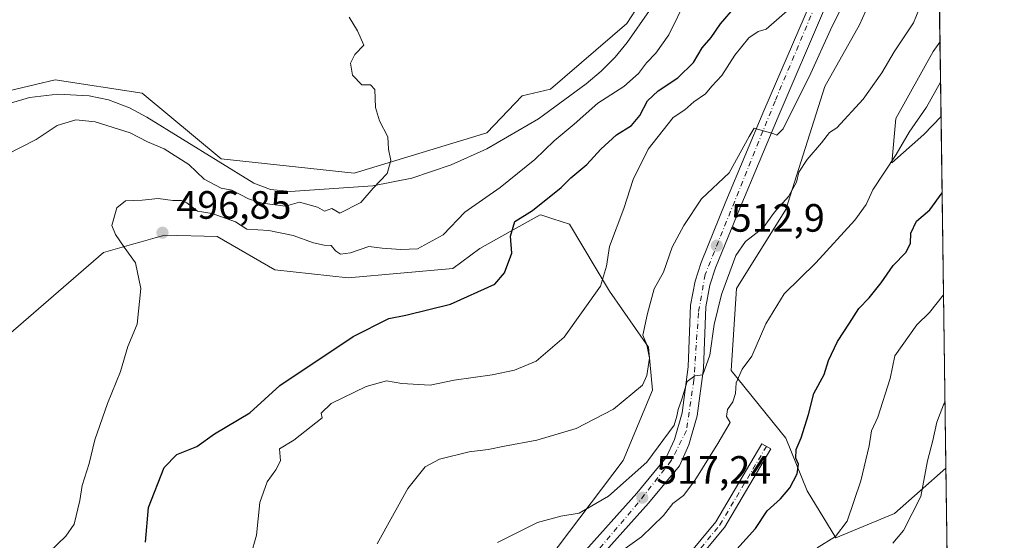
# Model space of a CAD drawing. Units: metres. Extents: x 593804 to 597258, y 4729068 to 4731429.
# Drawn here: x 596998 to 597247, y 4730150 to 4730282 of the extents above; entities that cross this region are included whole.
import ezdxf

# ---------------------------------------------------------------- set-up
doc = ezdxf.new("R2010")
doc.units = ezdxf.units.M
doc.header["$MEASUREMENT"] = 0
doc.linetypes.add('DGN Style 4', pattern=[2.6384748266838614, 1.318413404963828, -0.6592067024819142, 0.001648016756204785, -0.6592067024819142])
for name, color, linetype, lineweight in [('Arbolado forestal CxS', 92, 'Continuous', 0), ('Camino Cxs', 7, 'Continuous', 0), ('Camino eje', 30, 'DGN Style 4', 13), ('Comarca CxS', 21, 'Continuous', 0), ('Comunidad Autónoma CxS', 142, 'Continuous', 0), ('Corriente natural lineal', 142, 'Continuous', 13), ('Cultivos herbáceos CxS', 92, 'Continuous', 0), ('Curva de nivel maestra', 30, 'Continuous', 30), ('Curva de nivel normal', 30, 'Continuous', 0), ('Municipio CxS', 4, 'Continuous', 0), ('Pista pavimentada Cxs', 135, 'Continuous', 0), ('Pista pavimentada eje', 135, 'DGN Style 4', 0), ('Prado CxS', 92, 'Continuous', 0), ('Provincia CxS', 1, 'Continuous', 0), ('Punto de cota en terreno', 7, 'Continuous', 0), ('Rótulo de punto de cota en terreno', 7, 'Continuous', 0)]:
    doc.layers.add(name, color=color, linetype=linetype, lineweight=lineweight)
doc.styles.add('Style-Arial', font='txt')

# ---------------------------------------------------------------- blocks, each defined once
blk = doc.blocks.new('*U8')
at = {"layer": 'Arbolado forestal CxS', "color": 92, "linetype": 'Continuous', "lineweight": 0}
for points in [[(597131.7345000004, 4730144.8573, 517.3561000000045), (597150.8271000005, 4730170.105900001, 512.6679000000004), (597158.2304999996, 4730187.9465, 510.6373000000021), (597157.2127, 4730198.804300001, 510.0292999999947), (597147.3732000003, 4730213.056299999, 505.6018999999943), (597137.1933000004, 4730230.022299999, 502.3752999999998), (597132.9442999996, 4730231.3739, 501.2053000000015), (597130.1568999998, 4730232.2611, 500.2372000000032), (597129.7279000003, 4730232.397700001, 500.0749999999971), (597122.1435000002, 4730228.1163, 499.2189000000071), (597114.5062999995, 4730223.8051, 498.2918000000063), (597107.5828999998, 4730218.7545, 497.9685999999929), (597081.1123000003, 4730216.379699999, 497.1870000000054), (597062.4469, 4730218.416300001, 497.1539000000049), (597047.8542999999, 4730226.9003, 496.148000000001), (597034.6193000004, 4730227.240700001, 496.3787000000011), (597032.1607999997, 4730226.545700001, 496.2753999999986), (597028.5651000004, 4730225.5295, 495.8708999999944), (597026.1067000004, 4730224.834899999, 495.4897000000056), (597019.0085000005, 4730222.828700001, 494.2252000000008), (596992.3316000003, 4730199.770099999, 491.5366999999969)], [(596995.0351, 4730263.747500001, 486.2951999999932), (597001.7653000001, 4730265.384500001, 486.5197999999946), (597006.7911, 4730266.607100001, 486.7140000000073), (597028.8503999999, 4730263.213500001, 487.343399999998), (597048.8727000002, 4730246.5843, 488.7930999999954), (597082.6195, 4730242.931100001, 489.7177999999985), (597116.2181000002, 4730253.1173, 491.2318999999989), (597125.2308, 4730262.533500001, 491.4005999999936), (597132.3576999997, 4730264.2303, 491.8393999999971), (597151.7023, 4730280.858700001, 493.199099999998), (597160.5264999997, 4730294.4323, 494.1098999999958)], [(597217.5399000002, 4730295.7897, 511.8960999999982), (597210.7515000004, 4730280.518100001, 512.0908000000054), (597201.9285000004, 4730264.907099999, 511.9566999999952), (597192.0861000001, 4730233.685500001, 515.5948000000062), (597179.5289000003, 4730213.6635, 516.1652000000031), (597178.1712999997, 4730192.9617, 518.1542999999947), (597192.0191000003, 4730175.7665, 523.5301000000036), (597197.4561000001, 4730162.390900001, 526.6370000000024), (597204.7489, 4730150.5075, 530.2611999999936), (597219.6457000002, 4730156.728499999, 533.1505000000034), (597232.6600000003, 4730168.212099999, 536.0521000000008), (597234.0470000004, 4730069.4879, 561.5923999999941), (597230.9725000003, 4730067.976100001, 561.6840999999986), (597215.8472999996, 4730063.547499999, 560.6264999999985), (597204.8558999998, 4730055.3695, 560.2063999999956), (597199.2099000001, 4730044.194499999, 561.5191000000051), (597187.3256999999, 4730031.632099999, 560.2418999999937), (597174.0844999999, 4730027.048900001, 554.016300000003), (597152.6929000001, 4729989.8705, 553.3133999999991), (597131.5557000004, 4729972.753699999, 551.0426000000007), (597102.6341000004, 4729931.209100001, 548.0675000000047), (597073.1699000001, 4729918.700300001, 542.582899999994), (597053.0506999996, 4729896.5701, 545.0053000000044)]]:
    blk.add_polyline3d(points, dxfattribs=at)
blk.add_polyline3d([(597227.0208999999, 4730252.6777, 520.9744999999966), (597218.8963000001, 4730245.562700001, 519.4321999999956), (597219.9140999997, 4730256.7621, 517.517200000002), (597229.4167, 4730273.7313, 516.8239999999934), (597231.1438999996, 4730276.1251, 516.8407000000007), (597231.4080999997, 4730257.319399999, 522.1327000000019)], close=True, dxfattribs=at)
blk = doc.blocks.new('*U13')
at = {"layer": 'Cultivos herbáceos CxS', "color": 92, "linetype": 'Continuous', "lineweight": 0}
for points in [[(597160.5264999997, 4730294.4323, 494.1098999999958), (597151.7023, 4730280.858700001, 493.199099999998), (597132.3576999997, 4730264.2303, 491.8393999999971), (597125.2308, 4730262.533500001, 491.4005999999936), (597116.2181000002, 4730253.1173, 491.2318999999989), (597082.6195, 4730242.931100001, 489.7177999999985), (597048.8727000002, 4730246.5843, 488.7930999999954), (597028.8503999999, 4730263.213500001, 487.343399999998), (597006.7911, 4730266.607100001, 486.7140000000073), (597001.7653000001, 4730265.384500001, 486.5197999999946), (596995.0351, 4730263.747500001, 486.2951999999932)], [(596992.3316000003, 4730199.770099999, 491.5366999999969), (597019.0085000005, 4730222.828700001, 494.2252000000008), (597026.1067000004, 4730224.834899999, 495.4897000000056), (597028.5651000004, 4730225.5295, 495.8708999999944), (597032.1607999997, 4730226.545700001, 496.2753999999986), (597034.6193000004, 4730227.240700001, 496.3787000000011), (597047.8542999999, 4730226.9003, 496.148000000001), (597062.4469, 4730218.416300001, 497.1539000000049), (597081.1123000003, 4730216.379699999, 497.1870000000054), (597107.5828999998, 4730218.7545, 497.9685999999929), (597114.5062999995, 4730223.8051, 498.2918000000063), (597122.1435000002, 4730228.1163, 499.2189000000071), (597129.7279000003, 4730232.397700001, 500.0749999999971), (597130.1568999998, 4730232.2611, 500.2372000000032), (597132.9442999996, 4730231.3739, 501.2053000000015), (597137.1933000004, 4730230.022299999, 502.3752999999998), (597147.3732000003, 4730213.056299999, 505.6018999999943), (597157.2127, 4730198.804300001, 510.0292999999947), (597158.2304999996, 4730187.9465, 510.6373000000021), (597150.8271000005, 4730170.105900001, 512.6679000000004), (597131.7345000004, 4730144.8573, 517.3561000000045)]]:
    blk.add_polyline3d(points, dxfattribs=at)
blk = doc.blocks.new('5PATER')
at = {"layer": 'Prado CxS', "linetype": 'Continuous', "lineweight": 0}
h = blk.add_hatch(color=51, dxfattribs=at)
edge = h.paths.add_edge_path()
edge.add_ellipse((0, 0), major_axis=(-0.1095731443231308, -0.1110710700762829), ratio=0.9994222409660322, start_angle=0, end_angle=360)

msp = doc.modelspace()

# ---------------------------------------------------------------- linework, layer by layer
at = {"layer": 'Arbolado forestal CxS', "color": 92, "linetype": 'Continuous', "lineweight": 0, "extrusion": (-0.00380489323841462, 0.2708314941359887, 0.9626192521300997), "elevation": 1279332.870703537, "flags": 128}
msp.add_lwpolyline([(-663620.9843833811, -4544789.557403397), (-663620.9843833811, -4544770.019506424)], dxfattribs=at)
at = {"layer": 'Arbolado forestal CxS', "color": 92, "linetype": 'Continuous', "lineweight": 0, "extrusion": (-0.003313163069365568, 0.2358249895824265, 0.9717898935669811), "elevation": 1114034.070138299, "flags": 128}
msp.add_lwpolyline([(-663622.4622781104, -4587996.487517054), (-663622.4622781104, -4587905.889859879)], dxfattribs=at)
at = {"layer": 'Arbolado forestal CxS', "color": 92, "linetype": 'Continuous', "lineweight": 0}
for points in [[(597230.6891999999, 4730308.491000001, 513.7461000000039), (597230.1003000002, 4730308.004899999, 513.7498999999953), (597217.5399000002, 4730295.7897, 511.8960999999982), (597210.7515000004, 4730280.518100001, 512.0908000000054), (597201.9285000004, 4730264.907099999, 511.9566999999952), (597192.0861000001, 4730233.685500001, 515.5948000000062), (597179.5289000003, 4730213.6635, 516.1652000000031), (597178.1712999997, 4730192.9617, 518.1542999999947), (597192.0191000003, 4730175.7665, 523.5301000000036), (597197.4561000001, 4730162.390900001, 526.6370000000024), (597204.7489, 4730150.5075, 530.2611999999936), (597219.6457000002, 4730156.728499999, 533.1505000000034), (597232.6600000003, 4730168.212099999, 536.0521000000008)], [(597160.5264999997, 4730294.4323, 494.1098999999958), (597151.7023, 4730280.858700001, 493.199099999998), (597132.3576999997, 4730264.2303, 491.8393999999971), (597125.2308, 4730262.533500001, 491.4005999999936), (597116.2181000002, 4730253.1173, 491.2318999999989), (597082.6195, 4730242.931100001, 489.7177999999985), (597048.8727000002, 4730246.5843, 488.7930999999954), (597028.8503999999, 4730263.213500001, 487.343399999998), (597006.7911, 4730266.607100001, 486.7140000000073), (597001.7653000001, 4730265.384500001, 486.5197999999946), (596995.0351, 4730263.747500001, 486.2951999999932)], [(597231.1438999996, 4730276.1251, 516.8407000000007), (597229.4167, 4730273.7313, 516.8239999999934), (597219.9140999997, 4730256.7621, 517.517200000002), (597218.8963000001, 4730245.562700001, 519.4321999999956), (597227.0208999999, 4730252.6777, 520.9744999999966), (597231.4080999997, 4730257.319399999, 522.1327000000019)], [(596992.3316000003, 4730199.770099999, 491.5366999999969), (597019.0085000005, 4730222.828700001, 494.2252000000008), (597026.1067000004, 4730224.834899999, 495.4897000000056), (597028.5651000004, 4730225.5295, 495.8708999999944), (597032.1607999997, 4730226.545700001, 496.2753999999986), (597034.6193000004, 4730227.240700001, 496.3787000000011), (597047.8542999999, 4730226.9003, 496.148000000001), (597062.4469, 4730218.416300001, 497.1539000000049), (597081.1123000003, 4730216.379699999, 497.1870000000054), (597107.5828999998, 4730218.7545, 497.9685999999929), (597114.5062999995, 4730223.8051, 498.2918000000063), (597122.1435000002, 4730228.1163, 499.2189000000071), (597129.7279000003, 4730232.397700001, 500.0749999999971), (597130.1568999998, 4730232.2611, 500.2372000000032), (597132.9442999996, 4730231.3739, 501.2053000000015), (597137.1933000004, 4730230.022299999, 502.3752999999998), (597147.3732000003, 4730213.056299999, 505.6018999999943), (597157.2127, 4730198.804300001, 510.0292999999947), (597158.2304999996, 4730187.9465, 510.6373000000021), (597150.8271000005, 4730170.105900001, 512.6679000000004), (597131.7345000004, 4730144.8573, 517.3561000000045)]]:
    msp.add_polyline3d(points, dxfattribs=at)
at = {"layer": 'Camino Cxs', "color": 7, "linetype": 'Continuous', "lineweight": 0}
msp.add_polyline3d([(597159.0387000004, 4730136.151900001, 527.2143000000069), (597174.2944999998, 4730154.548699999, 524.7293000000063), (597185.9993000003, 4730174.356699999, 527.9492000000029), (597188.2377000004, 4730173.0341, 526.495299999995), (597176.4802999999, 4730153.1371, 527.0118999999977), (597176.3618999999, 4730152.968499999, 527.0561000000016), (597160.9842999997, 4730134.425100001, 527.8466999999946)], dxfattribs=at)
msp.add_polyline3d([(597159.0387000004, 4730136.151900001, 527.2143000000069), (597174.2944999998, 4730154.548699999, 524.7293000000063), (597185.9993000003, 4730174.356699999, 527.9492000000029), (597188.2377000004, 4730173.0341, 526.495299999995), (597176.4802999999, 4730153.1371, 527.0118999999977), (597176.3618999999, 4730152.968499999, 527.0561000000016), (597160.9842999997, 4730134.425100001, 527.8466999999946)], dxfattribs=at)
at = {"layer": 'Camino eje', "color": 30, "linetype": 'DGN Style 4', "lineweight": 13}
msp.add_polyline3d([(597082.4694999997, 4729935.1713, 546.1092000000062), (597087.6327000001, 4729958.896600001, 538.5175000000017), (597104.8167000003, 4729999.143100001, 539.8364000000003), (597116.1218999998, 4730050.2426, 535.493100000007), (597122.4528000001, 4730084.158199999, 534.063599999994), (597125.1660000002, 4730097.272299999, 532.5451999999932), (597140.0888999999, 4730116.7172, 529.8390000000073), (597159.9859999996, 4730135.2578, 527.556899999996), (597175.3611000003, 4730153.7983, 525.7293000000063), (597187.1185, 4730173.695400001, 527.3122000000003)], dxfattribs=at)
at = {"layer": 'Comarca CxS', "color": 21, "linetype": 'Continuous', "lineweight": 0, "flags": 128}
msp.add_lwpolyline([(595386.4961320987, 4729089.73467123), (593835.2000007101, 4729068.289982677), (593820.4992376138, 4730153.421134843), (593811.0280764495, 4730852.531239445), (593803.8600007105, 4731381.639982653), (594714.220738629, 4731394.228837244), (597214.9500007347, 4731428.809982655), (597247.4500007342, 4729115.459982679)], close=True, dxfattribs=at)
at = {"layer": 'Comunidad Autónoma CxS', "color": 142, "linetype": 'Continuous', "lineweight": 0, "flags": 128}
msp.add_lwpolyline([(595386.4961320987, 4729089.73467123), (593835.2000007101, 4729068.289982677), (593820.4992376138, 4730153.421134843), (593811.0280764495, 4730852.531239445), (593803.8600007105, 4731381.639982653), (594714.220738629, 4731394.228837244), (597214.9500007347, 4731428.809982655), (597247.4500007342, 4729115.459982679)], close=True, dxfattribs=at)
at = {"layer": 'Corriente natural lineal', "color": 142, "linetype": 'Continuous', "lineweight": 13}
msp.add_polyline3d([(597157.5201000003, 4730284.1601, 494.0887999999978), (597151.8101000005, 4730275.9901, 493.6551000000036), (597148.7500999998, 4730272.340100001, 493.6171999999933), (597145.2200999996, 4730268.770099999, 493.3304000000062), (597141.4501, 4730265.520099999, 493.161500000002), (597129.3400999998, 4730256.7301, 492.2397000000056), (597116.2701000003, 4730249.120100001, 491.625199999995), (597107.2200999996, 4730245.0101, 491.0718000000052), (597097.2401000002, 4730241.630100001, 491.0963000000047), (597087.3400999998, 4730239.7301, 490.2646999999997), (597066.3601000002, 4730238.280099999, 489.8389000000025), (597061.3601000002, 4730238.8201, 489.5132000000012), (597057.2001, 4730240.4101, 489.2559999999939), (597030.0100999996, 4730257.120100001, 487.5804999999964), (597025.6101000002, 4730259.470100001, 487.3028000000049), (597020.3000999996, 4730261.5101, 487.1824000000051), (597015.4401000004, 4730262.530099999, 486.5550999999978), (597007.4700999996, 4730262.920100001, 486.3913999999932), (597000.2600999996, 4730262.0601, 486.6555999999982), (596995.4801000003, 4730260.640100001, 486.351800000004)], dxfattribs=at)
at = {"layer": 'Cultivos herbáceos CxS', "color": 92, "linetype": 'Continuous', "lineweight": 0, "extrusion": (-0.001336888983859367, 0.09516050475283992, 0.9954610444728763), "elevation": 449851.5267307742, "flags": 128}
msp.add_lwpolyline([(-663620.2663762211, -4699972.864293021), (-663620.2663762212, -4699940.347707854)], dxfattribs=at)
at = {"layer": 'Cultivos herbáceos CxS', "color": 92, "linetype": 'Continuous', "lineweight": 0, "extrusion": (-0.002167917998183593, 0.1543074815424948, 0.9880204963823199), "elevation": 729135.2230952972, "flags": 128}
msp.add_lwpolyline([(-663622.9020432748, -4664760.058728249), (-663622.9020432748, -4664669.862022739)], dxfattribs=at)
at = {"layer": 'Cultivos herbáceos CxS', "color": 92, "linetype": 'Continuous', "lineweight": 0}
msp.add_polyline3d([(597231.1438999996, 4730276.1251, 516.8407000000007), (597229.4167, 4730273.7313, 516.8239999999934), (597219.9140999997, 4730256.7621, 517.517200000002), (597218.8963000001, 4730245.562700001, 519.4321999999956), (597227.0208999999, 4730252.6777, 520.9744999999966), (597231.4080999997, 4730257.319399999, 522.1327000000019), (597232.6600000003, 4730168.212099999, 536.0521000000008), (597219.6457000002, 4730156.728499999, 533.1505000000034), (597204.7489, 4730150.5075, 530.2611999999936), (597197.4561000001, 4730162.390900001, 526.6370000000024), (597192.0191000003, 4730175.7665, 523.5301000000036), (597178.1712999997, 4730192.9617, 518.1542999999947), (597179.5289000003, 4730213.6635, 516.1652000000031), (597192.0861000001, 4730233.685500001, 515.5948000000062), (597201.9285000004, 4730264.907099999, 511.9566999999952), (597210.7515000004, 4730280.518100001, 512.0908000000054), (597217.5399000002, 4730295.7897, 511.8960999999982), (597230.1003000002, 4730308.004899999, 513.7498999999953), (597230.6891999999, 4730308.491000001, 513.7461000000039)], close=True, dxfattribs=at)
for points in [[(597230.6891999999, 4730308.491000001, 513.7461000000039), (597230.1003000002, 4730308.004899999, 513.7498999999953), (597217.5399000002, 4730295.7897, 511.8960999999982), (597210.7515000004, 4730280.518100001, 512.0908000000054), (597201.9285000004, 4730264.907099999, 511.9566999999952), (597192.0861000001, 4730233.685500001, 515.5948000000062), (597179.5289000003, 4730213.6635, 516.1652000000031), (597178.1712999997, 4730192.9617, 518.1542999999947), (597192.0191000003, 4730175.7665, 523.5301000000036), (597197.4561000001, 4730162.390900001, 526.6370000000024), (597204.7489, 4730150.5075, 530.2611999999936), (597219.6457000002, 4730156.728499999, 533.1505000000034), (597232.6600000003, 4730168.212099999, 536.0521000000008)], [(597160.5264999997, 4730294.4323, 494.1098999999958), (597151.7023, 4730280.858700001, 493.199099999998), (597132.3576999997, 4730264.2303, 491.8393999999971), (597125.2308, 4730262.533500001, 491.4005999999936), (597116.2181000002, 4730253.1173, 491.2318999999989), (597082.6195, 4730242.931100001, 489.7177999999985), (597048.8727000002, 4730246.5843, 488.7930999999954), (597028.8503999999, 4730263.213500001, 487.343399999998), (597006.7911, 4730266.607100001, 486.7140000000073), (597001.7653000001, 4730265.384500001, 486.5197999999946), (596995.0351, 4730263.747500001, 486.2951999999932)], [(597231.1438999996, 4730276.1251, 516.8407000000007), (597229.4167, 4730273.7313, 516.8239999999934), (597219.9140999997, 4730256.7621, 517.517200000002), (597218.8963000001, 4730245.562700001, 519.4321999999956), (597227.0208999999, 4730252.6777, 520.9744999999966), (597231.4080999997, 4730257.319399999, 522.1327000000019)], [(596992.3316000003, 4730199.770099999, 491.5366999999969), (597019.0085000005, 4730222.828700001, 494.2252000000008), (597026.1067000004, 4730224.834899999, 495.4897000000056), (597028.5651000004, 4730225.5295, 495.8708999999944), (597032.1607999997, 4730226.545700001, 496.2753999999986), (597034.6193000004, 4730227.240700001, 496.3787000000011), (597047.8542999999, 4730226.9003, 496.148000000001), (597062.4469, 4730218.416300001, 497.1539000000049), (597081.1123000003, 4730216.379699999, 497.1870000000054), (597107.5828999998, 4730218.7545, 497.9685999999929), (597114.5062999995, 4730223.8051, 498.2918000000063), (597122.1435000002, 4730228.1163, 499.2189000000071), (597129.7279000003, 4730232.397700001, 500.0749999999971), (597130.1568999998, 4730232.2611, 500.2372000000032), (597132.9442999996, 4730231.3739, 501.2053000000015), (597137.1933000004, 4730230.022299999, 502.3752999999998), (597147.3732000003, 4730213.056299999, 505.6018999999943), (597157.2127, 4730198.804300001, 510.0292999999947), (597158.2304999996, 4730187.9465, 510.6373000000021), (597150.8271000005, 4730170.105900001, 512.6679000000004), (597131.7345000004, 4730144.8573, 517.3561000000045)]]:
    msp.add_polyline3d(points, dxfattribs=at)
at = {"layer": 'Curva de nivel maestra', "color": 30, "linetype": 'Continuous', "lineweight": 30, "flags": 128}
for points, elevation in [([(597029.7199999997, 4730149.4101), (597030.4400000004, 4730158.1801), (597034.4100000003, 4730168.360099999), (597037.6699999999, 4730171.630100001), (597042.6799999997, 4730173.6601), (597047.2000000002, 4730176.860099999), (597056.1399999997, 4730182.1801), (597063.75, 4730189.0801), (597082.3499999996, 4730201.5701), (597091.4199999999, 4730206.0801), (597095.6699999999, 4730206.9801), (597107, 4730209.7401), (597118.2599999999, 4730214.7601), (597120.75, 4730217.670100001), (597122.6100000005, 4730222.670100001), (597122.2599999999, 4730227.0001), (597123.3200000003, 4730230.670100001), (597127.7800000003, 4730233.4801), (597135.1299999999, 4730239.2501), (597137.5199999996, 4730241.7601), (597141.6100000005, 4730245.110099999), (597145.1299999999, 4730249.0001), (597149.1600000003, 4730252.670100001), (597152.9000000004, 4730255.030099999), (597155.0499999998, 4730257.5701), (597157, 4730261.220100001), (597159.6699999999, 4730263.8201), (597164.6799999997, 4730267.090100001), (597168.6500000004, 4730271.0001), (597170.8200000003, 4730274.670100001), (597173.1100000005, 4730277.280099999), (597175.4699999997, 4730280.790100001), (597179.2699999996, 4730285.1801)], 500), ([(597179.6699999999, 4730147.6801), (597184.3300000001, 4730152.9301), (597187.3300000001, 4730157.390100001), (597190.6699999999, 4730160.4101), (597193.04, 4730163.220100001), (597194.9000000004, 4730166.7401), (597195.25, 4730169.210100001), (597194.6299999999, 4730170.7301), (597194.6600000003, 4730172.9101), (597195.9699999997, 4730175.850099999), (597197.7999999998, 4730181.7401), (597199.1200000001, 4730187.0801), (597201.7400000002, 4730191.9001), (597202.8600000005, 4730195.460100001), (597205.1500000004, 4730200.270099999), (597208.2000000002, 4730204.9001), (597210.54, 4730208.670100001), (597213.2000000002, 4730211.3301), (597216.25, 4730215.130100001), (597219.2400000002, 4730219.530099999), (597222.5099999999, 4730222.800100001), (597223.6399999997, 4730225.090100001), (597223.7800000003, 4730227.690099999), (597225.1900000004, 4730230.7601), (597228.5599999996, 4730233.590100001), (597231.6799, 4730237.9727)], 525)]:
    msp.add_lwpolyline(points, dxfattribs=dict(at, elevation=elevation))
at = {"layer": 'Curva de nivel normal', "color": 30, "linetype": 'Continuous', "lineweight": 0, "flags": 128}
for points, elevation in [([(597118.9600000001, 4730149.380100001), (597129.1299999999, 4730154.4001), (597135, 4730156.030099999), (597139.6399999997, 4730156.7601), (597147.0700000003, 4730161.100099999), (597156.8099999996, 4730169.670100001), (597163.75, 4730179.0601), (597164.4100000003, 4730181.380100001), (597164.75, 4730183.0601), (597165.7000000002, 4730185.670100001), (597167.0599999996, 4730190.1601), (597168.9800000006, 4730191.5801), (597171, 4730191.8301), (597172.79, 4730196.800100001), (597173.8600000005, 4730204.540100001), (597175.7100000001, 4730212.170100001), (597179.3700000001, 4730222.0601), (597181.8399999999, 4730225.6501), (597186.2999999998, 4730229.040100001), (597189.2100000001, 4730233.0001), (597192.7699999996, 4730237.0001), (597194.79, 4730240.670100001), (597195.3300000001, 4730243.1801), (597197.4400000004, 4730246.370100001), (597201.1399999997, 4730250.600099999), (597203.1200000001, 4730253.200099999), (597205, 4730254.440099999), (597211.6500000004, 4730261.630100001), (597216.3600000005, 4730268.3301), (597219.54, 4730273.670100001), (597224.4000000004, 4730281.0001), (597227.4299999997, 4730288.4901)], 515), ([(597005.3899999997, 4730147.0001), (597009.5, 4730150.950099999), (597011.5899999999, 4730154.0001), (597013.0499999998, 4730160.0001), (597013.5999999996, 4730163.780099999), (597015.3799999999, 4730169.350099999), (597016.8799999999, 4730175.380100001), (597020.04, 4730184.5701), (597023.3600000005, 4730192.670100001), (597025.2000000002, 4730199.0001), (597027.5899999999, 4730204.670100001), (597028.5300000003, 4730213.670100001), (597027.1399999997, 4730220.170100001), (597024.25, 4730224.1801), (597022.0800000001, 4730227.4101), (597021.2000000002, 4730229.620100001), (597022.4600000001, 4730234.130100001), (597024.6399999997, 4730235.870100001), (597028.8300000001, 4730236.100099999), (597032.9199999999, 4730236.520099999), (597036.6500000004, 4730235.960100001), (597038.8099999996, 4730235.9901), (597040.1900000004, 4730235.370100001), (597042.9199999999, 4730233.2601), (597046.6100000005, 4730232.7301), (597052.4800000006, 4730230.5601), (597055.4199999999, 4730228.700099999), (597060.9400000004, 4730228.4001), (597067.1399999997, 4730227.090100001), (597072.3099999996, 4730225.2301), (597074.9800000006, 4730224.6501), (597076.7999999998, 4730224.590100001), (597077.8499999996, 4730223.220100001), (597079.1299999999, 4730222.4301), (597081.6699999999, 4730222.7401), (597086.3300000001, 4730224.340100001), (597089.6699999999, 4730223.920100001), (597094.4600000001, 4730223.5801), (597098.6399999997, 4730223.780099999), (597105.1600000003, 4730227.3301), (597110.6399999997, 4730233.0001), (597119.6600000003, 4730239.3301), (597128.4100000003, 4730246.360099999), (597133.29, 4730251.110099999), (597138.3899999997, 4730255.360099999), (597144.4000000004, 4730260.670100001), (597150.9400000004, 4730264.870100001), (597154.6900000004, 4730268.140100001), (597156.6900000004, 4730270.860099999), (597159.0899999999, 4730273.290100001), (597162.4000000004, 4730277.9901), (597166.8399999999, 4730287.140100001)], 495), ([(597056.4000000004, 4730146.100099999), (597057.8300000001, 4730151.170100001), (597058.7000000002, 4730159.460100001), (597060.5499999998, 4730164.700099999), (597062.7800000003, 4730167.7401), (597063.9299999997, 4730170.0601), (597063.6799999997, 4730173.0801), (597067.2999999998, 4730175.2301), (597074.4800000006, 4730180.9301), (597074.25, 4730182.0701), (597076.8099999996, 4730184.5801), (597085.6699999999, 4730188.860099999), (597090.7699999996, 4730190.3101), (597094.7300000006, 4730189.670100001), (597101.8899999997, 4730189.220100001), (597107.9600000001, 4730190.440099999), (597117.5800000001, 4730191.790100001), (597123.2699999996, 4730192.970100001), (597128.7100000001, 4730195.290100001), (597135.8700000001, 4730201.3301), (597145.04, 4730214.3301), (597146.5999999996, 4730219.3301), (597147.3600000005, 4730224.3301), (597150.9500000002, 4730233.970100001), (597153.3200000003, 4730241.3101), (597157.1600000003, 4730249.0101), (597163.4800000006, 4730257.040100001), (597166.4199999999, 4730259.0101), (597168.6900000004, 4730261.0001), (597171.7199999997, 4730263.0001), (597173.29, 4730265.0001), (597175.8600000005, 4730267.670100001), (597179.0899999999, 4730272.8101), (597182.6600000003, 4730277.2501), (597185.0199999996, 4730278.8301), (597187.0800000001, 4730279.380100001), (597193.0099999999, 4730284.5701)], 505), ([(597088.4000000004, 4730149.020099999), (597096.1799999997, 4730163.0601), (597100.6100000005, 4730168.550100001), (597104.2800000003, 4730170.4301), (597111.79, 4730172.3301), (597116.54, 4730172.870100001), (597120.7199999997, 4730173.780099999), (597128.8799999999, 4730175.2601), (597138.8600000005, 4730178.210100001), (597148.3399999999, 4730183.110099999), (597155.7100000001, 4730189.210100001), (597156.8499999996, 4730191.630100001), (597157.4900000002, 4730196.0801), (597156.8099999996, 4730199.450099999), (597155.7599999999, 4730201.870100001), (597157.0199999996, 4730207.350099999), (597158.6399999997, 4730213.620100001), (597161, 4730217.850099999), (597163.2000000002, 4730224.140100001), (597166.2199999997, 4730229.620100001), (597170.6699999999, 4730236.4101), (597177.7199999997, 4730242.9801), (597182.7300000006, 4730252.1801), (597184.0599999996, 4730254.340100001), (597189.0300000003, 4730252.870100001), (597189.7400000002, 4730252.530099999), (597191.3799999999, 4730254.120100001), (597194.4299999997, 4730260.3301), (597197.9600000001, 4730267.300100001), (597203.7800000003, 4730280.1801), (597206.4400000004, 4730285.300100001)], 510), ([(597081.3399999999, 4730282.470100001), (597083.4199999999, 4730279.0001), (597085.0499999998, 4730275.3301), (597082.8099999996, 4730273.0001), (597081.6399999997, 4730270.790100001), (597082.1699999999, 4730267.7601), (597084.5599999996, 4730265.3201), (597086.7800000003, 4730265.3101), (597087.8399999999, 4730264.090100001), (597088.0300000003, 4730259.600099999), (597089, 4730256.190099999), (597091.1399999997, 4730252.140100001), (597091.3399999999, 4730249.0001), (597091.9199999999, 4730246.1501), (597090.9600000001, 4730242.870100001), (597087.4400000004, 4730239.090100001), (597084.3300000001, 4730235.5101), (597079, 4730232.7501), (597076.9400000004, 4730233.9901), (597075.0800000001, 4730233.290100001), (597073.3099999996, 4730234.3101), (597068.75, 4730235.5801), (597065.2199999997, 4730234.5601), (597059.2800000003, 4730235.300100001), (597055.7999999998, 4730236.460100001), (597051.5800000001, 4730238.5801), (597048.9100000003, 4730239.1501), (597044.5800000001, 4730241.4101), (597040.7000000002, 4730245.0801), (597034.4699999997, 4730249.0601), (597030.1900000004, 4730250.860099999), (597025.7800000003, 4730253.120100001), (597016.9600000001, 4730255.960100001), (597012, 4730256.4001), (597007.29, 4730254.9901), (597002, 4730251.4801), (596994.3300000001, 4730247.550100001)], 490), ([(597151.3300000001, 4730147.8101), (597155.5, 4730150.7501), (597161.0199999996, 4730156.220100001), (597163.3700000001, 4730159.190099999), (597166.1299999999, 4730161.220100001), (597169, 4730165.090100001), (597174.8499999996, 4730174.450099999), (597177.9600000001, 4730179.7301), (597176.9800000006, 4730181.2501), (597177.29, 4730183.020099999), (597178.5899999999, 4730185.0101), (597179.2999999998, 4730187.0801), (597179.4199999999, 4730189.780099999), (597181.0199999996, 4730193.290100001), (597183.4299999997, 4730196.520099999), (597187.0199999996, 4730204.770099999), (597191.6399999997, 4730212.3201), (597199.6500000004, 4730220.2301), (597209.5499999998, 4730231.0001), (597212.4199999999, 4730235.0001), (597214.1299999999, 4730238.670100001), (597220, 4730247.670100001), (597223.3200000003, 4730253.3301), (597227.6900000004, 4730259.670100001), (597231.2867000002, 4730265.964299999)], 520), ([(597199.9600000001, 4730147.970100001), (597204.6100000005, 4730150.890100001), (597207.6200000001, 4730154.710100001), (597211.0999999996, 4730164.950099999), (597213.1900000004, 4730173.8101), (597213.8099999996, 4730177.620100001), (597215.3799999999, 4730181.0701), (597218.5, 4730190.920100001), (597219.6699999999, 4730196.6601), (597225.25, 4730204.470100001), (597228.4800000006, 4730207.620100001), (597232.0433, 4730212.1118)], 530), ([(597219.1699999999, 4730149.190099999), (597221.8899999997, 4730152.380100001), (597226.29, 4730161.0001), (597227.9900000002, 4730170.0001), (597229.3200000003, 4730175.210100001), (597230.3600000005, 4730179.8301), (597232.0499999998, 4730184.2601), (597232.4221999999, 4730185.1417)], 535)]:
    msp.add_lwpolyline(points, dxfattribs=dict(at, elevation=elevation))
at = {"layer": 'Municipio CxS', "color": 4, "linetype": 'Continuous', "lineweight": 0, "flags": 128}
msp.add_lwpolyline([(594714.220738629, 4731394.228837244), (597214.9500007347, 4731428.809982655), (597247.4500007342, 4729115.459982679), (595386.4961320987, 4729089.73467123)], dxfattribs=at)
at = {"layer": 'Pista pavimentada Cxs', "color": 135, "linetype": 'Continuous', "lineweight": 0}
for points in [[(597100.8952000003, 4730084.4814, 525.4621000000043), (597100.9101, 4730084.540100001, 525.4514000000054), (597103.3901000004, 4730090.720100001, 525.6861000000063), (597107.8501000004, 4730099.610099999, 524.630999999994), (597114.9600999998, 4730112.020099999, 523.4198000000034), (597126.0100999996, 4730127.860099999, 521.9487999999983), (597138.3501000004, 4730144.0801, 520.1619999999966), (597154.2600999996, 4730161.850099999, 519.2277999999933), (597161.7500999998, 4730170.850099999, 518.3435000000027), (597163.8000999996, 4730175.420100001, 518.9519), (597165.7301000003, 4730182.220100001, 518.4127000000008), (597167.3000999996, 4730193.8101, 516.1293000000006), (597167.9200999998, 4730209.5101, 516.895399999994), (597169.0500999996, 4730215.520099999, 516.5586000000039), (597170.6001000004, 4730220.290100001, 515.1291000000056), (597176.8701, 4730235.7501, 513.3540000000066), (597186.5000999998, 4730258.7301, 511.480899999995), (597198.2801000001, 4730286.090100001, 510.2790999999997)], [(597138.3501000004, 4730144.0801, 520.1619999999966), (597154.2600999996, 4730161.850099999, 519.2277999999933), (597161.7500999998, 4730170.850099999, 518.3435000000027), (597163.8000999996, 4730175.420100001, 518.9519), (597165.7301000003, 4730182.220100001, 518.4127000000008), (597167.3000999996, 4730193.8101, 516.1293000000006), (597167.9200999998, 4730209.5101, 516.895399999994), (597169.0500999996, 4730215.520099999, 516.5586000000039), (597170.6001000004, 4730220.290100001, 515.1291000000056), (597176.8701, 4730235.7501, 513.3540000000066), (597186.5000999998, 4730258.7301, 511.480899999995), (597198.2801000001, 4730286.090100001, 510.2790999999997)], [(597201.8501000004, 4730284.540100001, 514.6247000000003), (597190.0701000001, 4730257.210100001, 514.8635000000068), (597180.4801000003, 4730234.2601, 517.2189000000071), (597174.2600999996, 4730218.960100001, 518.1638999999996), (597172.8201000001, 4730214.5701, 519.8479999999981), (597171.7801000001, 4730209.0701, 520.8484999999928), (597171.1700999998, 4730193.470100001, 519.9164000000019), (597169.5500999996, 4730181.420100001, 522.4980000000069), (597167.4600999998, 4730174.0801, 521.5014999999985), (597165.0701000001, 4730168.770099999, 520.8178000000044), (597157.2100999998, 4730159.3201, 520.7617000000029), (597141.3501000004, 4730141.590100001, 521.0800000000017)], [(597201.8501000004, 4730284.540100001, 514.6247000000003), (597190.0701000001, 4730257.210100001, 514.8635000000068), (597180.4801000003, 4730234.2601, 517.2189000000071), (597174.2600999996, 4730218.960100001, 518.1638999999996), (597172.8201000001, 4730214.5701, 519.8479999999981), (597171.7801000001, 4730209.0701, 520.8484999999928), (597171.1700999998, 4730193.470100001, 519.9164000000019), (597169.5500999996, 4730181.420100001, 522.4980000000069), (597167.4600999998, 4730174.0801, 521.5014999999985), (597165.0701000001, 4730168.770099999, 520.8178000000044), (597157.2100999998, 4730159.3201, 520.7617000000029), (597141.3501000004, 4730141.590100001, 521.0800000000017)]]:
    msp.add_polyline3d(points, dxfattribs=at)
at = {"layer": 'Pista pavimentada eje', "color": 135, "linetype": 'DGN Style 4', "lineweight": 0}
msp.add_polyline3d([(597212.2301000003, 4730315.590100001, 508.1940999999933), (597189.3201000001, 4730261.1801, 513.2170999999944), (597171.6001000004, 4730217.2401, 516.130799999999), (597169.8901000004, 4730207.5001, 518.7891999999993), (597168.7500999998, 4730190.5101, 517.5696000000025), (597166.8300999999, 4730177.710100001, 519.6683000000048), (597163.0100999996, 4730170.0801, 518.9110999999976), (597154.6201, 4730159.380100001, 519.7161000000051), (597134.0301000001, 4730135.0701, 521.1635999999999), (597117.0500999996, 4730112.340100001, 522.9781999999977), (597106.9401000004, 4730093.8301, 525.1834999999992), (597102.5500999996, 4730084.290100001, 525.6610999999976), (597100.2600999996, 4730066.720100001, 529.1542999999947), (597096.0701000001, 4730044.130100001, 529.4349999999977), (597092.4401000004, 4730030.5701, 534.5550999999978), (597087.8501000004, 4730012.2401, 529.8497999999963), (597079.2801000001, 4729989.140100001, 531.8543000000063), (597071.2600999996, 4729970.610099999, 533.5673999999999), (597061.0100999996, 4729948.040100001, 535.005799999999), (597055.0800999999, 4729939.640100001, 535.8791000000056), (597044.0100999996, 4729928.5601, 536.465400000001), (597030.8501000004, 4729914.050100001, 537.6257999999943), (597021.5800999999, 4729901.110099999, 537.5405000000028)], dxfattribs=at)
at = {"layer": 'Provincia CxS', "color": 1, "linetype": 'Continuous', "lineweight": 0, "flags": 128}
msp.add_lwpolyline([(595386.4961320987, 4729089.73467123), (593835.2000007101, 4729068.289982677), (593820.4992376138, 4730153.421134843), (593811.0280764495, 4730852.531239445), (593803.8600007105, 4731381.639982653), (594714.220738629, 4731394.228837244), (597214.9500007347, 4731428.809982655), (597247.4500007342, 4729115.459982679)], close=True, dxfattribs=at)

# ---------------------------------------------------------------- block references
at = {"layer": 'Arbolado forestal CxS', "color": 92, "linetype": 'Continuous', "lineweight": 0}
msp.add_blockref('*U8', (0, 0), dxfattribs=at)
at = {"layer": 'Cultivos herbáceos CxS', "color": 92, "linetype": 'Continuous', "lineweight": 0}
msp.add_blockref('*U13', (0, 0), dxfattribs=at)
at = {"layer": 'Punto de cota en terreno', "color": 7, "linetype": 'Continuous', "lineweight": 0, "xscale": 10, "yscale": 10, "zscale": 10}
for p in [(597034, 4730227.84, 496.8500000000058), (597174.5599999996, 4730224.560000001, 512.8999999999943), (597155.6600000003, 4730160.699999999, 517.2400000000052)]:
    msp.add_blockref('5PATER', p, dxfattribs=at)

# ---------------------------------------------------------------- texts
at = {"layer": 'Rótulo de punto de cota en terreno', "color": 7, "linetype": 'Continuous', "lineweight": 0, "style": 'Style-Arial'}
for s, p in [('496,85', (597037.5278000003, 4730231.367799999)), ('512,9', (597178.0878, 4730228.0878)), ('517,24', (597159.1878000004, 4730164.227800001))]:
    msp.add_text(s, height=7.000000000000002, dxfattribs=at).set_placement(p)

doc.saveas('drawing.dxf')
